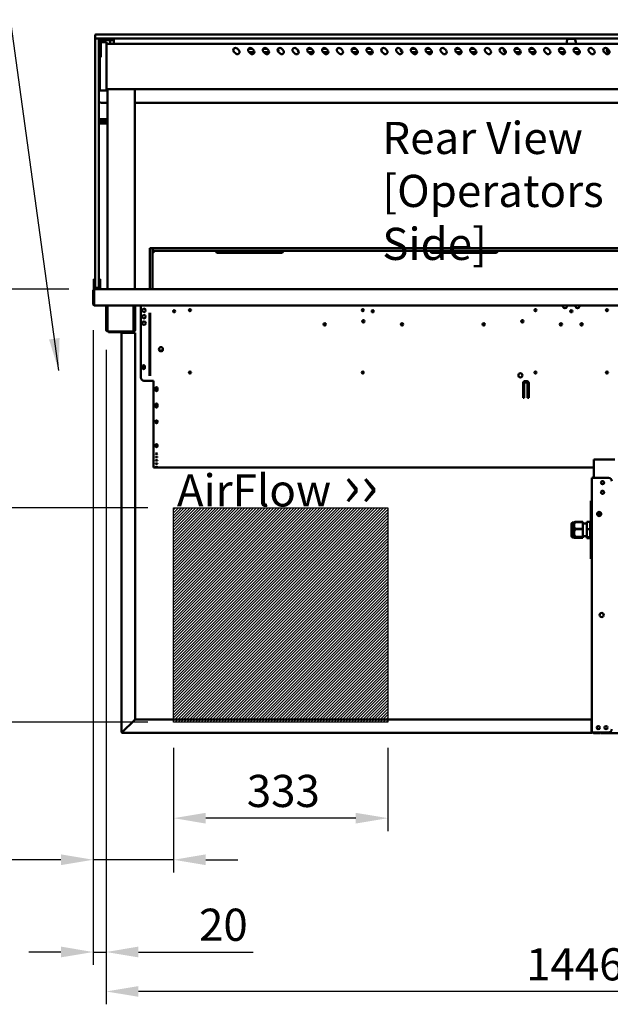
# Model space of a CAD drawing. Units: millimetres. Extents: x 65 to 5851, y 100 to 4100.
# Drawn here: x 2054 to 2972, y 878 to 2409 of the extents above; entities that cross this region are included whole.
import ezdxf

# ---------------------------------------------------------------- set-up
doc = ezdxf.new("R2010")
doc.units = ezdxf.units.MM
doc.header["$LTSCALE"] = 20
for name, color, linetype, lineweight in [('Dimension (ISO)', 7, 'Continuous', 25), ('Hatch (ISO)', 7, 'Continuous', 18), ('Sketch Geometry (ISO)', 7, 'Continuous', 25), ('Symbol (ISO)', 7, 'Continuous', 25), ('Visible (ISO)', 7, 'Continuous', 50)]:
    doc.layers.add(name, color=color, linetype=linetype, lineweight=lineweight)
doc.styles.add('Note Text (ISO)', font='tahoma.ttf')
doc.dimstyles.new('Default (ISO)', dxfattribs={"dimscale": 20, "dimtxt": 2.5, "dimasz": 2.5, "dimexe": 1, "dimexo": 2, "dimgap": 0.762, "dimtad": 1, "dimtoh": 1, "dimdec": 1, "dimrnd": 1e-08, "dimzin": 0, "dimdsep": 46, "dimtxsty": 'Note Text (ISO)', "dimcen": 0.09, "dimdle": 10, "dimclrd": 256, "dimclre": 256, "dimclrt": 256, "dimadec": 1, "dimazin": 0, "dimtfac": 1.40208, "dimtmove": 0, "dimatfit": 3, "dimfxl": 1, "dimtolj": 1, "dimtzin": 0, "dimlwd": -1, "dimlwe": -1, "dimarcsym": 0})
doc.dimstyles.new('Default - Method 1b (ISO)$7', dxfattribs={"dimscale": 20, "dimtxt": 2.5, "dimasz": 2.5, "dimexe": 3.175, "dimexo": 0, "dimgap": 0.762, "dimtad": 1, "dimtoh": 1, "dimrnd": 1e-08, "dimtxsty": 'Note Text (ISO)', "dimcen": 0.09, "dimdle": 10, "dimclrd": 256, "dimclre": 256, "dimclrt": 256, "dimazin": 2, "dimtfac": 1.4, "dimtmove": 0, "dimatfit": 3, "dimfxl": 1, "dimtolj": 1, "dimlwd": -1, "dimlwe": -1, "dimarcsym": 0})

# ---------------------------------------------------------------- blocks, each defined once
blk = doc.blocks.new('*D12')
at = {"layer": 'Defpoints', "color": 0, "transparency": 16777216}
for p in [(1970.7, 1649.8), (2293.3, 1649.8), (2293.3, 1316.8)]:
    blk.add_point(p, dxfattribs=at)
at = {"layer": 'Dimension (ISO)', "transparency": 16777216}
for p, q in [((2253.3, 1649.8), (1950.7, 1649.8)), ((1970.7, 1366.8), (1970.7, 1599.8)), ((2253.3, 1316.8), (1950.7, 1316.8))]:
    blk.add_line(p, q, dxfattribs=at)
for points in [[(1962.3, 1599.8), (1979, 1599.8), (1970.7, 1649.8)], [(1962.3, 1366.8), (1979, 1366.8), (1970.7, 1316.8)]]:
    blk.add_solid(points, dxfattribs=at)
at = {"layer": 'Dimension (ISO)', "color": 1, "transparency": 16777216, "insert": (1903.3, 1430.6), "char_height": 50, "attachment_point": 1, "rotation": 90, "style": 'Note Text (ISO)'}
blk.add_mtext('\\A1;333', dxfattribs=at)
blk = doc.blocks.new('*D13')
at = {"layer": 'Defpoints', "color": 0, "transparency": 16777216}
for p in [(2293.3, 1316.8), (2626.3, 1316.8), (2293.3, 1167.6)]:
    blk.add_point(p, dxfattribs=at)
at = {"layer": 'Dimension (ISO)', "transparency": 16777216}
for p, q in [((2293.3, 1276.8), (2293.3, 1147.6)), ((2626.3, 1276.8), (2626.3, 1147.6)), ((2576.3, 1167.6), (2343.3, 1167.6))]:
    blk.add_line(p, q, dxfattribs=at)
for points in [[(2343.3, 1175.9), (2343.3, 1159.2), (2293.3, 1167.6)], [(2576.3, 1175.9), (2576.3, 1159.2), (2626.3, 1167.6)]]:
    blk.add_solid(points, dxfattribs=at)
at = {"layer": 'Dimension (ISO)', "color": 1, "transparency": 16777216, "insert": (2407, 1234.9), "char_height": 50, "attachment_point": 1, "style": 'Note Text (ISO)'}
blk.add_mtext('\\A1;333', dxfattribs=at)
blk = doc.blocks.new('*D15')
at = {"layer": 'Defpoints', "color": 0, "transparency": 16777216}
for p in [(2168.3, 1966), (2293.3, 1316.8), (2293.3, 1102.9)]:
    blk.add_point(p, dxfattribs=at)
at = {"layer": 'Dimension (ISO)', "transparency": 16777216}
for p, q in [((2168.3, 1926), (2168.3, 1082.9)), ((2293.3, 1276.8), (2293.3, 1082.9)), ((2118.3, 1102.9), (1906.8, 1102.9)), ((2293.3, 1102.9), (2168.3, 1102.9)), ((2343.3, 1102.9), (2393.3, 1102.9))]:
    blk.add_line(p, q, dxfattribs=at)
for points in [[(2118.3, 1111.3), (2118.3, 1094.6), (2168.3, 1102.9)], [(2343.3, 1111.3), (2343.3, 1094.6), (2293.3, 1102.9)]]:
    blk.add_solid(points, dxfattribs=at)
at = {"layer": 'Dimension (ISO)', "color": 1, "transparency": 16777216, "insert": (1922, 1170.2), "char_height": 50, "attachment_point": 1, "style": 'Note Text (ISO)'}
blk.add_mtext('\\A1;125', dxfattribs=at)
blk = doc.blocks.new('*D16')
at = {"layer": 'Defpoints', "color": 0, "transparency": 16777216}
for p in [(2170.6, 1989.8), (2030.6, 1649.8), (2293.3, 1649.8)]:
    blk.add_point(p, dxfattribs=at)
at = {"layer": 'Dimension (ISO)', "transparency": 16777216}
for p, q in [((2130.6, 1989.8), (2010.6, 1989.8)), ((2030.6, 1939.8), (2030.6, 1699.8)), ((2253.3, 1649.8), (2010.6, 1649.8))]:
    blk.add_line(p, q, dxfattribs=at)
for points in [[(2022.3, 1939.8), (2038.9, 1939.8), (2030.6, 1989.8)], [(2022.3, 1699.8), (2038.9, 1699.8), (2030.6, 1649.8)]]:
    blk.add_solid(points, dxfattribs=at)
at = {"layer": 'Dimension (ISO)', "color": 1, "transparency": 16777216, "insert": (1963.3, 1766.5), "char_height": 50, "attachment_point": 1, "rotation": 90, "style": 'Note Text (ISO)'}
blk.add_mtext('\\A1;340', dxfattribs=at)
blk = doc.blocks.new('*D21')
at = {"layer": 'Defpoints', "color": 0, "transparency": 16777216}
for p in [(2168.3, 1966), (2188.5, 1935.9), (2188.5, 959.5)]:
    blk.add_point(p, dxfattribs=at)
at = {"layer": 'Dimension (ISO)', "transparency": 16777216}
for p, q in [((2168.3, 1926), (2168.3, 939.5)), ((2188.5, 1895.9), (2188.5, 939.5)), ((2118.3, 959.5), (2068.3, 959.5)), ((2168.3, 959.5), (2188.5, 959.5)), ((2238.5, 959.5), (2416.7, 959.5))]:
    blk.add_line(p, q, dxfattribs=at)
for points in [[(2118.3, 967.9), (2118.3, 951.2), (2168.3, 959.5)], [(2238.5, 967.9), (2238.5, 951.2), (2188.5, 959.5)]]:
    blk.add_solid(points, dxfattribs=at)
at = {"layer": 'Dimension (ISO)', "transparency": 16777216, "insert": (2332.8, 1026.9), "char_height": 50, "attachment_point": 1, "style": 'Note Text (ISO)'}
blk.add_mtext('\\A1;20', dxfattribs=at)
blk = doc.blocks.new('*D23')
at = {"layer": 'Defpoints', "color": 0, "transparency": 16777216}
for p in [(2188.5, 1935.9), (3634.1, 1935.9), (2188.5, 898.2)]:
    blk.add_point(p, dxfattribs=at)
at = {"layer": 'Dimension (ISO)', "transparency": 16777216}
for p, q in [((2188.5, 1895.9), (2188.5, 878.2)), ((3634.1, 1895.9), (3634.1, 878.2)), ((3584.1, 898.2), (2238.5, 898.2))]:
    blk.add_line(p, q, dxfattribs=at)
for points in [[(2238.5, 906.5), (2238.5, 889.9), (2188.5, 898.2)], [(3584.1, 906.5), (3584.1, 889.9), (3634.1, 898.2)]]:
    blk.add_solid(points, dxfattribs=at)
at = {"layer": 'Dimension (ISO)', "transparency": 16777216, "insert": (2841.1, 965.4), "char_height": 50, "attachment_point": 1, "style": 'Note Text (ISO)'}
blk.add_mtext('\\A1;1446', dxfattribs=at)

msp = doc.modelspace()

# ---------------------------------------------------------------- hatches: boundary and pattern name
at = {"layer": 'Hatch (ISO)', "true_color": 0xff0000}
h = msp.add_hatch(dxfattribs=at)
h.set_pattern_fill('ANSI31', color=1, scale=25.4, style=0)
h.set_pattern_definition([(45, (0, 0), (-2.245064, 2.245064), [])])
h.paths.add_polyline_path([(2626.27, 1649.8), (2626.27, 1316.8), (2293.27, 1316.8), (2293.27, 1649.8)])

# ---------------------------------------------------------------- linework, layer by layer
at = {"layer": 'Sketch Geometry (ISO)'}
for p, q in [((2293.27, 1649.8), (2626.27, 1649.8)), ((2293.27, 1316.8), (2293.27, 1649.8)), ((2626.27, 1649.8), (2626.27, 1316.8)), ((2626.27, 1316.8), (2293.27, 1316.8))]:
    msp.add_line(p, q, dxfattribs=at)
at = {"layer": 'Visible (ISO)'}
for p, q in [((2171.27, 2384.8), (2171.27, 2380.8)), ((2171.27, 2371.45), (2171.27, 2379.3)), ((2172.42, 2379.8), (2171.77, 2379.8)), ((2172.27, 2385.8), (2181.27, 2385.8)), ((2181.27, 2379.8), (2172.42, 2379.8)), ((2177.27, 2379.3), (2177.27, 2371.45)), ((2180.27, 2354.7), (2180.27, 2375.8)), ((2188.77, 2374), (2180.27, 2374)), ((2181.28, 2376.8), (2180.79, 2374)), ((3641.27, 2385.8), (2181.27, 2385.8)), ((2181.27, 2379.8), (3641.27, 2379.8)), ((2181.27, 2376.8), (2196.37, 2376.8)), ((2188.77, 2374), (2188.77, 2368.43)), ((2194.27, 2376.8), (2195.27, 2371.1)), ((2200.27, 2376.8), (2196.37, 2376.8)), ((2200.27, 2376.8), (2200.27, 2379.8)), ((2200.27, 2376.8), (2200.27, 2375.8)), ((2200.27, 2375.8), (2200.27, 2371.1)), ((2905.04, 2378.27), (2903.77, 2371.1)), ((2906.02, 2379.1), (2916.52, 2379.1)), ((2907.27, 2379.1), (2907.27, 2379.8)), ((2915.27, 2379.1), (2915.27, 2379.8)), ((2917.51, 2378.27), (2918.77, 2371.1)), ((2171.27, 2371.45), (2171.27, 2003.45)), ((2177.27, 2003.45), (2177.27, 2371.45)), ((3633.77, 2371.1), (2188.77, 2371.1)), ((2188.77, 2304.57), (2188.77, 2368.43)), ((2389.8, 2356.3), (2386.97, 2359.13)), ((2391.92, 2364.08), (2394.75, 2361.25)), ((2409.51, 2363.5), (2415.5, 2363.5)), ((2412.8, 2356.3), (2409.97, 2359.13)), ((2418.76, 2358.5), (2410.6, 2358.5)), ((2414.92, 2364.08), (2417.75, 2361.25)), ((2432.51, 2363.5), (2438.5, 2363.5)), ((2435.8, 2356.3), (2432.97, 2359.13)), ((2441.76, 2358.5), (2433.6, 2358.5)), ((2437.92, 2364.08), (2440.75, 2361.25)), ((2458.8, 2356.3), (2455.97, 2359.13)), ((2460.92, 2364.08), (2463.75, 2361.25)), ((2481.8, 2356.3), (2478.97, 2359.13)), ((2483.92, 2364.08), (2486.75, 2361.25)), ((2501.51, 2363.5), (2507.5, 2363.5)), ((2504.8, 2356.3), (2501.97, 2359.13)), ((2510.76, 2358.5), (2502.6, 2358.5)), ((2506.92, 2364.08), (2509.75, 2361.25)), ((2524.51, 2363.5), (2530.5, 2363.5)), ((2527.8, 2356.3), (2524.97, 2359.13)), ((2533.76, 2358.5), (2525.6, 2358.5)), ((2529.92, 2364.08), (2532.75, 2361.25)), ((2550.8, 2356.3), (2547.97, 2359.13)), ((2552.92, 2364.08), (2555.75, 2361.25)), ((2570.51, 2363.5), (2576.5, 2363.5)), ((2573.8, 2356.3), (2570.97, 2359.13)), ((2579.76, 2358.5), (2571.6, 2358.5)), ((2575.92, 2364.08), (2578.75, 2361.25)), ((2593.51, 2363.5), (2599.5, 2363.5)), ((2596.8, 2356.3), (2593.97, 2359.13)), ((2602.76, 2358.5), (2594.6, 2358.5)), ((2598.92, 2364.08), (2601.75, 2361.25)), ((2619.8, 2356.3), (2616.97, 2359.13)), ((2621.92, 2364.08), (2624.75, 2361.25)), ((2642.8, 2356.3), (2639.97, 2359.13)), ((2644.92, 2364.08), (2647.75, 2361.25)), ((2662.51, 2363.5), (2668.5, 2363.5)), ((2665.8, 2356.3), (2662.97, 2359.13)), ((2671.76, 2358.5), (2663.6, 2358.5)), ((2667.92, 2364.08), (2670.75, 2361.25)), ((2685.51, 2363.5), (2691.5, 2363.5)), ((2688.8, 2356.3), (2685.97, 2359.13)), ((2693.77, 2358.5), (2686.6, 2358.5)), ((2690.92, 2364.08), (2693.75, 2361.25)), ((2711.8, 2356.3), (2708.97, 2359.13)), ((2713.92, 2364.08), (2716.75, 2361.25)), ((2731.51, 2363.5), (2737.5, 2363.5)), ((2734.8, 2356.3), (2731.97, 2359.13)), ((2740.76, 2358.5), (2732.6, 2358.5)), ((2736.92, 2364.08), (2739.75, 2361.25)), ((2754.51, 2363.5), (2760.5, 2363.5)), ((2757.8, 2356.3), (2754.97, 2359.13)), ((2763.76, 2358.5), (2755.6, 2358.5)), ((2759.92, 2364.08), (2762.75, 2361.25)), ((2780.8, 2356.3), (2777.97, 2359.13)), ((2782.92, 2364.08), (2785.75, 2361.25)), ((2803.8, 2356.3), (2800.97, 2359.13)), ((2805.92, 2364.08), (2808.75, 2361.25)), ((2809.76, 2358.5), (2808.77, 2358.5)), ((2823.51, 2363.5), (2829.5, 2363.5)), ((2826.8, 2356.3), (2823.97, 2359.13)), ((2832.76, 2358.5), (2824.6, 2358.5)), ((2828.92, 2364.08), (2831.75, 2361.25)), ((2846.51, 2363.5), (2852.5, 2363.5)), ((2849.8, 2356.3), (2846.97, 2359.13)), ((2853.77, 2358.5), (2847.6, 2358.5)), ((2851.92, 2364.08), (2854.75, 2361.25)), ((2872.8, 2356.3), (2869.97, 2359.13)), ((2874.92, 2364.08), (2877.75, 2361.25)), ((2892.51, 2363.5), (2898.5, 2363.5)), ((2895.8, 2356.3), (2892.97, 2359.13)), ((2901.76, 2358.5), (2893.6, 2358.5)), ((2897.92, 2364.08), (2900.75, 2361.25)), ((2915.51, 2363.5), (2921.5, 2363.5)), ((2918.8, 2356.3), (2915.97, 2359.13)), ((2924.76, 2358.5), (2916.6, 2358.5)), ((2920.92, 2364.08), (2923.75, 2361.25)), ((2941.8, 2356.3), (2938.97, 2359.13)), ((2943.92, 2364.08), (2946.75, 2361.25)), ((2964.8, 2356.3), (2961.97, 2359.13)), ((2966.92, 2364.08), (2969.75, 2361.25)), ((2970.76, 2358.5), (2968.77, 2358.5)), ((2177.27, 2350.8), (2180.27, 2350.8)), ((2177.57, 2350.8), (2177.57, 2304.24)), ((2178.77, 2350.8), (2178.77, 2304.57)), ((2180.27, 2354.7), (2180.27, 2350.8)), ((2177.57, 2300.3), (2177.57, 2304.24)), ((2177.57, 2300.3), (2178.77, 2300.3)), ((2178.77, 2299), (2178.77, 2304.57)), ((2178.77, 2299), (2188.77, 2299)), ((2188.77, 2304.57), (2188.77, 2299)), ((3633.77, 2301.1), (2188.77, 2301.1)), ((2190.52, 1989.8), (2190.52, 2301.1)), ((2233.22, 2301.1), (2233.22, 1989.8)), ((2181.27, 2279.8), (2190.52, 2279.8)), ((2233.22, 2279.8), (3589.32, 2279.8)), ((2190.52, 2254.3), (2178.52, 2254.3)), ((2178.52, 2250.8), (2178.52, 2254.3)), ((2190.52, 2250.8), (2178.52, 2250.8)), ((2178.52, 2247.3), (2178.52, 2250.8)), ((2190.52, 2247.3), (2178.52, 2247.3)), ((2260.27, 2053.64), (2256.27, 2053.64)), ((2256.27, 2033.64), (2256.27, 2053.64)), ((2260.27, 2053.64), (2260.27, 2033.64)), ((2261.27, 2053.64), (2281.27, 2053.64)), ((2261.27, 2053.64), (2261.27, 2049.64)), ((3541.27, 2053.64), (2281.27, 2053.64)), ((2261.27, 2049.64), (2261.27, 2048.64)), ((2281.27, 2049.64), (2261.27, 2049.64)), ((2263.27, 2046.64), (2261.27, 2048.64)), ((2281.27, 2049.64), (3541.27, 2049.64)), ((2361.77, 2046.64), (2460.77, 2046.64)), ((2695.11, 2046.64), (2794.11, 2046.64)), ((2256.27, 1989.8), (2256.27, 2033.64)), ((2260.27, 1989.8), (2260.27, 2033.64)), ((2169.27, 2005.52), (2169.27, 2000.72)), ((2169.27, 2005.52), (2171.27, 2005.52)), ((2177.27, 2005.52), (2179.27, 2005.52)), ((2179.27, 2000.72), (2179.27, 2005.52)), ((2169.27, 2000.72), (2169.27, 1996.8)), ((2169.27, 1991.8), (2169.27, 1996.8)), ((2169.27, 1991.8), (2171.27, 1991.8)), ((2169.27, 1989.8), (2169.27, 1991.8)), ((2171.27, 1992.3), (2171.27, 2003.45)), ((2171.27, 1991.8), (2171.27, 1992.3)), ((2171.27, 1991.8), (2171.77, 1991.8)), ((2171.77, 1991.8), (2176.77, 1991.8)), ((2176.77, 1991.8), (2177.27, 1991.8)), ((2177.27, 2003.45), (2177.27, 1992.3)), ((2177.27, 1992.3), (2177.27, 1991.8)), ((2177.27, 1991.8), (2179.27, 1991.8)), ((2179.27, 1996.8), (2179.27, 2000.72)), ((2179.27, 1996.8), (2179.27, 1991.8)), ((2179.27, 1991.8), (2179.27, 1989.8)), ((2168.27, 1987.6), (2168.27, 1966)), ((2169.27, 1989.8), (2170.47, 1989.8)), ((2169.47, 1987.6), (2169.47, 1966)), ((2169.62, 1967), (2169.62, 1987.6)), ((2170.47, 1989.8), (2170.62, 1989.8)), ((2170.47, 1989.78), (2170.47, 1989.8)), ((2170.62, 1989.8), (3651.93, 1989.8)), ((2169.47, 1966), (2168.27, 1966)), ((2169.62, 1967), (2169.62, 1964.8)), ((3652.93, 1964.8), (2169.62, 1964.8)), ((2188.47, 1935.9), (2188.47, 1964.8)), ((2189.67, 1935.9), (2189.67, 1964.8)), ((2190.82, 1964.8), (2190.82, 1926.6)), ((2231.13, 1926.6), (2231.13, 1964.8)), ((2232.27, 1964.8), (2232.27, 1935.9)), ((2233.47, 1964.8), (2233.47, 1935.9)), ((2242.27, 1964.8), (2242.27, 1852.6)), ((2256.07, 1855.3), (2256.07, 1953.39)), ((2256.77, 1855.3), (2256.77, 1953.39)), ((2188.47, 1930.9), (2188.47, 1935.9)), ((2188.47, 1930.89), (2188.47, 1930.9)), ((2188.47, 1930.9), (2189.67, 1930.9)), ((2188.47, 1926.6), (2188.47, 1930.89)), ((2189.67, 1930.89), (2188.47, 1930.89)), ((2189.67, 1935.9), (2189.67, 1930.9)), ((2189.67, 1930.9), (2189.67, 1930.89)), ((2189.67, 1930.89), (2189.67, 1926.6)), ((2232.27, 1930.9), (2232.27, 1935.9)), ((2232.27, 1930.89), (2232.27, 1930.9)), ((2232.27, 1930.9), (2233.47, 1930.9)), ((2233.47, 1930.89), (2232.27, 1930.89)), ((2232.27, 1926.6), (2232.27, 1930.89)), ((2233.47, 1935.9), (2233.47, 1930.9)), ((2233.47, 1930.9), (2233.47, 1930.89)), ((2233.47, 1930.89), (2233.47, 1926.6)), ((2773.88, 1936.24), (2776.35, 1936.54)), ((2190.67, 1925.6), (2190.82, 1925.6)), ((2190.82, 1924.4), (2190.67, 1924.4)), ((2190.82, 1924.4), (2190.82, 1926.6)), ((2231.13, 1924.4), (2190.82, 1924.4)), ((2192.27, 1924.4), (2192.27, 1923.2)), ((2197.27, 1923.2), (2192.27, 1923.2)), ((2197.27, 1923.2), (2211.27, 1923.2)), ((2214.47, 1922.2), (2212.27, 1922.2)), ((2212.27, 1922.2), (2212.27, 1302.2)), ((2214.47, 1922.2), (2231.27, 1922.2)), ((2231.13, 1926.6), (2231.13, 1924.4)), ((2231.13, 1925.6), (2231.27, 1925.6)), ((2231.27, 1924.4), (2231.13, 1924.4)), ((2233.47, 1922.2), (2231.27, 1922.2)), ((2233.47, 1922.2), (2233.47, 1321.34)), ((2276.07, 1894.6), (2271.08, 1894.6)), ((2245.12, 1867.25), (2245.12, 1869.95)), ((2248.42, 1869.95), (2248.42, 1867.25)), ((2247.27, 1847.6), (2262.27, 1847.6)), ((2262.27, 1847.6), (2262.27, 1796)), ((2836.27, 1821), (2836.27, 1844)), ((2838.27, 1842.56), (2836.27, 1842.56)), ((2838.27, 1844), (2838.27, 1821)), ((2839.27, 1847), (2842.27, 1847)), ((2842.27, 1845), (2839.27, 1845)), ((2843.27, 1821), (2843.27, 1844)), ((2845.27, 1842.56), (2843.27, 1842.56)), ((2845.27, 1844), (2845.27, 1821)), ((2265.12, 1833.25), (2265.12, 1835.95)), ((2268.42, 1835.95), (2268.42, 1833.25)), ((2265.12, 1807.65), (2265.12, 1810.35)), ((2268.42, 1810.35), (2268.42, 1807.65)), ((2838.27, 1821), (2836.27, 1821)), ((2845.27, 1821), (2843.27, 1821)), ((2262.27, 1794.62), (2262.27, 1796)), ((2262.27, 1794.62), (2262.27, 1735.85)), ((2265.12, 1782.76), (2265.12, 1784.72)), ((2268.42, 1784.72), (2268.42, 1782.76)), ((2265.12, 1745.75), (2265.12, 1747.71)), ((2268.42, 1747.71), (2268.42, 1745.75)), ((2262.27, 1735.22), (2262.27, 1735.85)), ((2262.27, 1735.22), (2262.27, 1712.6)), ((2265.12, 1734.25), (2265.12, 1734.39)), ((2268.42, 1734.39), (2268.42, 1734.25)), ((2265.12, 1729.02), (2265.12, 1729.16)), ((2265.12, 1723.78), (2265.12, 1723.93)), ((2265.12, 1718.55), (2265.12, 1718.69)), ((2268.42, 1729.16), (2268.42, 1729.02)), ((2268.42, 1723.93), (2268.42, 1723.78)), ((2268.42, 1718.69), (2268.42, 1718.55)), ((2978.77, 1725.2), (2946.27, 1725.2)), ((2946.27, 1723), (2946.27, 1725.2)), ((2946.27, 1723), (2946.27, 1696.7)), ((2262.27, 1712.6), (2262.27, 1712.6)), ((2946.27, 1712.6), (2262.27, 1712.6)), ((2265.12, 1713.32), (2265.12, 1713.46)), ((2268.42, 1713.46), (2268.42, 1713.32)), ((2943.07, 1300.9), (2943.07, 1696.7)), ((2943.07, 1696.7), (2945.27, 1696.7)), ((2969.07, 1696.7), (2945.27, 1696.7)), ((2943.07, 1660.7), (2941.87, 1660.7)), ((2941.87, 1655.7), (2941.87, 1660.7)), ((2941.87, 1655.7), (2941.87, 1575.7)), ((2954.27, 1637.31), (2954.27, 1643.69)), ((2911.41, 1623.17), (2911.41, 1608.23)), ((2915.34, 1627.38), (2913.93, 1627.38)), ((2915.34, 1627.38), (2915.7, 1627.66)), ((2915.34, 1627.38), (2915.34, 1604.03)), ((2917.73, 1628.18), (2917.73, 1627.9)), ((2929.23, 1628.18), (2917.73, 1628.18)), ((2917.73, 1627.9), (2929.23, 1627.9)), ((2929.23, 1628.18), (2929.23, 1627.9)), ((2929.23, 1627.9), (2929.23, 1617.37)), ((2929.23, 1625.58), (2935.67, 1625.58)), ((2940.67, 1628.33), (2935.67, 1628.33)), ((2935.67, 1617.07), (2935.67, 1628.33)), ((2940.67, 1617.07), (2940.67, 1628.33)), ((2940.67, 1625.58), (2941.87, 1625.58)), ((2917.73, 1617.37), (2917.73, 1616.7)), ((2929.23, 1617.37), (2917.73, 1617.37)), ((2917.73, 1616.7), (2929.23, 1616.7)), ((2929.23, 1617.37), (2929.23, 1616.7)), ((2929.23, 1616.7), (2929.23, 1604.89)), ((2940.67, 1617.07), (2935.67, 1617.07)), ((2935.67, 1604.44), (2935.67, 1617.07)), ((2940.67, 1604.44), (2940.67, 1617.07)), ((2915.34, 1604.03), (2913.93, 1604.03)), ((2915.34, 1604.03), (2915.7, 1603.74)), ((2917.73, 1604.89), (2917.73, 1604.5)), ((2929.23, 1604.89), (2917.73, 1604.89)), ((2917.73, 1604.5), (2929.23, 1604.5)), ((2929.23, 1603.22), (2917.73, 1603.22)), ((2929.23, 1605.83), (2935.67, 1605.83)), ((2929.23, 1604.89), (2929.23, 1604.5)), ((2929.23, 1604.5), (2929.23, 1603.22)), ((2940.67, 1604.44), (2935.67, 1604.44)), ((2935.67, 1603.07), (2935.67, 1604.44)), ((2940.67, 1603.07), (2935.67, 1603.07)), ((2940.67, 1605.83), (2941.87, 1605.83)), ((2940.67, 1603.07), (2940.67, 1604.44)), ((2941.87, 1570.7), (2941.87, 1575.7)), ((2941.87, 1570.7), (2943.07, 1570.7)), ((2231.27, 1319.14), (2214.47, 1302.34)), ((2214.62, 1302.2), (2231.42, 1319)), ((2231.27, 1319.14), (2233.47, 1321.34)), ((2233.62, 1321.2), (2231.42, 1319)), ((2233.62, 1321.2), (2942.93, 1321.2)), ((2942.93, 1319), (2942.93, 1321.2)), ((2942.93, 1302.2), (2942.93, 1319)), ((2213.47, 1302.2), (2212.27, 1302.2)), ((2214.47, 1301.2), (2214.47, 1300)), ((2214.47, 1300), (2941.93, 1300)), ((2941.93, 1300), (2942.07, 1300)), ((2942.07, 1300), (2942.07, 1300.02)), ((2943.07, 1300.9), (2945.27, 1300.9)), ((2969.07, 1300.9), (2945.27, 1300.9)), ((2946.47, 1299.9), (2950.47, 1299.9)), ((2955.47, 1299.9), (2950.47, 1299.9)), ((2955.47, 1299.9), (2955.47, 1300.9)), ((2956.62, 1300.9), (2956.62, 1299.9)), ((3552.93, 1299.9), (2956.62, 1299.9))]:
    msp.add_line(p, q, dxfattribs=at)
for centre, radius in [((2247.27, 1957.1), 2.75), ((2247.27, 1947.1), 2.75), ((2294.27, 1955.6), 1.65), ((2318.77, 1957.3), 1.65), ((2587.27, 1957.3), 1.65), ((2602.77, 1955.6), 1.65), ((2855.77, 1957.3), 1.65), ((2911.27, 1955.6), 1.65), ((2966.77, 1957.3), 1.65), ((2247.27, 1937.1), 2.75), ((2528.27, 1935.1), 1.8), ((2588.27, 1940.1), 1.8), ((2648.27, 1935.1), 1.8), ((2775.27, 1935.1), 1.8), ((2835.27, 1940.1), 1.8), ((2895.27, 1935.1), 1.8), ((2927.27, 1935.1), 1.8), ((2273.57, 1896.6), 3.2), ((2246.77, 1869.6), 1.65), ((2318.77, 1860.3), 1.65), ((2587.27, 1860.3), 1.65), ((2832.27, 1856), 3.2), ((2855.77, 1860.3), 1.65), ((2966.77, 1860.3), 1.65), ((2266.77, 1834.6), 1.65), ((2266.77, 1808.95), 1.65), ((2959.77, 1689.2), 2.45), ((2959.77, 1674.2), 2.45), ((2954.57, 1640.5), 3.2), ((2958.57, 1483.35), 3.2), ((2953.27, 1308.4), 2.45), ((2965.27, 1308.4), 2.45)]:
    msp.add_circle(centre, radius, dxfattribs=at)
for centre, radius, start, end in [((2172.27, 2384.8), 1, 90, 180), ((2172.27, 2380.8), 1, 180, 270), ((2171.77, 2379.3), 0.5, 90, 180), ((2176.77, 2379.3), 0.5, 0, 90), ((2181.27, 2375.8), 4, 90, 180), ((2181.27, 2369.8), 10, 90, 113.57818), ((2181.27, 2375.8), 1, 90, 180), ((2906.02, 2378.1), 1, 90, 170), ((2916.52, 2378.1), 1, 10, 90), ((2389.45, 2361.6), 3.5, 45, 225), ((2392.27, 2358.77), 3.5, 225, 45), ((2412.45, 2361.6), 3.5, 45, 225), ((2415.27, 2358.77), 3.5, 225, 45), ((2435.45, 2361.6), 3.5, 45, 225), ((2438.27, 2358.77), 3.5, 225, 45), ((2458.45, 2361.6), 3.5, 45, 225), ((2453.77, 2361), 2.5, 320.7284, 53.90919), ((2461.27, 2358.77), 3.5, 225, 45), ((2481.45, 2361.6), 3.5, 45, 225), ((2484.27, 2358.77), 3.5, 225, 45), ((2488.77, 2361), 2.5, 165.20442, 246.40781), ((2504.45, 2361.6), 3.5, 45, 225), ((2507.27, 2358.77), 3.5, 225, 45), ((2527.45, 2361.6), 3.5, 45, 225), ((2530.27, 2358.77), 3.5, 225, 45), ((2550.45, 2361.6), 3.5, 45, 225), ((2553.27, 2358.77), 3.5, 225, 45), ((2573.45, 2361.6), 3.5, 45, 225), ((2576.27, 2358.77), 3.5, 225, 45), ((2596.45, 2361.6), 3.5, 45, 225), ((2599.27, 2358.77), 3.5, 225, 45), ((2619.45, 2361.6), 3.5, 45, 225), ((2613.77, 2361), 2.5, 344.51069, 27.56712), ((2622.27, 2358.77), 3.5, 225, 45), ((2642.45, 2361.6), 3.5, 45, 225), ((2645.27, 2358.77), 3.5, 225, 45), ((2648.77, 2361), 2.5, 147.72336, 269.75821), ((2665.45, 2361.6), 3.5, 45, 225), ((2668.27, 2358.77), 3.5, 225, 45), ((2688.45, 2361.6), 3.5, 45, 225), ((2691.27, 2358.77), 3.5, 225, 45), ((2693.77, 2361), 2.5, 270, 293.56395), ((2711.45, 2361.6), 3.5, 45, 225), ((2714.27, 2358.77), 3.5, 225, 45), ((2734.45, 2361.6), 3.5, 45, 225), ((2737.27, 2358.77), 3.5, 225, 45), ((2757.45, 2361.6), 3.5, 45, 225), ((2760.27, 2358.77), 3.5, 225, 45), ((2780.45, 2361.6), 3.5, 45, 225), ((2783.27, 2358.77), 3.5, 225, 45), ((2803.45, 2361.6), 3.5, 45, 225), ((2806.27, 2358.77), 3.5, 225, 45), ((2808.77, 2361), 2.5, 131.411, 270), ((2826.45, 2361.6), 3.5, 45, 225), ((2829.27, 2358.77), 3.5, 225, 45), ((2849.45, 2361.6), 3.5, 45, 225), ((2852.27, 2358.77), 3.5, 225, 45), ((2853.77, 2361), 2.5, 270, 320.86076), ((2872.45, 2361.6), 3.5, 45, 225), ((2875.27, 2358.77), 3.5, 225, 45), ((2895.45, 2361.6), 3.5, 45, 225), ((2898.27, 2358.77), 3.5, 225, 45), ((2918.45, 2361.6), 3.5, 45, 225), ((2921.27, 2358.77), 3.5, 225, 45), ((2941.45, 2361.6), 3.5, 45, 225), ((2944.27, 2358.77), 3.5, 225, 45), ((2964.45, 2361.6), 3.5, 45, 225), ((2967.27, 2358.77), 3.5, 225, 45), ((2968.77, 2361), 2.5, 114.79125, 270), ((2181.27, 2289.8), 10, 246.42182, 270), ((2171.77, 1992.3), 0.5, 180, 270), ((2176.77, 1992.3), 0.5, 270, 0), ((2170.47, 1987.6), 1, 145.59124, 180), ((2170.47, 1967), 2.2, 207.03569, 247.02913), ((2170.47, 1967), 1, 180, 210.84263), ((2901.47, 1963.6), 3.2, 157.97569, 22.02431), ((2921.07, 1963.6), 3.2, 157.97569, 22.02431), ((2247.27, 1957.2), 2.75, 181.0418, 358.9582), ((2247.27, 1947.2), 2.75, 181.0418, 358.9582), ((2247.27, 1937.2), 2.75, 181.0418, 358.9582), ((2190.67, 1926.6), 2.2, 180, 270), ((2190.67, 1926.6), 1, 180, 270), ((2211.27, 1922.2), 2.2, 0, 90), ((2211.27, 1922.2), 1, 0, 90), ((2231.27, 1926.6), 1, 270, 0), ((2231.27, 1926.6), 2.2, 270, 0), ((2246.77, 1869.95), 1.65, 0, 180), ((2247.27, 1852.6), 5, 180, 270), ((2246.77, 1867.25), 1.65, 180, 0), ((2266.77, 1835.95), 1.65, 0, 180), ((2839.27, 1844), 3, 90, 180), ((2839.27, 1844), 1, 90, 180), ((2842.27, 1844), 3, 0, 90), ((2842.27, 1844), 1, 0, 90), ((2266.77, 1833.25), 1.65, 180, 0), ((2266.77, 1832.6), 1.65, 37.3052, 142.6948), ((2266.77, 1810.35), 1.65, 0, 180), ((2266.77, 1807.65), 1.65, 180, 0), ((2946.47, 1695.7), 2.2, 95.21591, 152.96431), ((2959.77, 1689.1), 2.5, 30.99745, 149.00255), ((2959.67, 1689.2), 2.5, 300.99745, 43.37921), ((2969.07, 1691.7), 5, 0, 90), ((2959.77, 1674.1), 2.5, 30.99745, 149.00255), ((2959.67, 1674.2), 2.5, 300.99745, 43.37921), ((2918.3, 1623.17), 6.9, 153.25626, 180), ((2913.93, 1625.38), 2, 90, 153.25626), ((2918.3, 1608.23), 6.9, 180, 206.74374), ((2913.93, 1606.03), 2, 206.74374, 270), ((2214.47, 1302.2), 2.2, 180, 207.03569), ((2214.47, 1302.2), 2.2, 207.03569, 270), ((2214.47, 1302.2), 1, 180, 270), ((2969.07, 1305.9), 5, 270, 0), ((2946.47, 1302.1), 2.2, 213.05573, 270)]:
    msp.add_arc(centre, radius, start, end, dxfattribs=at)
for centre, major_axis, ratio, start_param, end_param in [((2266.77, 1784.72), (-1.65, 0), 0.7253744, 3.1415927, 6.2831853), ((2266.77, 1783.45), (-1.65, 0), 0.7253744, 0, 3.1415927), ((2266.77, 1782.76), (1.65, 0), 0.7253744, 3.1415927, 6.2831853), ((2266.77, 1784.88), (1.65, 0), 0.7253744, 3.4332762, 5.9915018), ((2266.77, 1747.71), (-1.65, 0), 0.7253744, 3.1415927, 6.2831853), ((2266.77, 1746.44), (-1.65, 0), 0.7253744, 0, 3.1415927), ((2266.77, 1745.75), (1.65, 0), 0.7253744, 3.1415927, 6.2831853), ((2266.77, 1748.19), (1.65, 0), 0.7253744, 3.4332762, 5.9915018), ((2266.77, 1734.39), (-1.65, 0), 0.052336, 3.1415927, 6.2831853), ((2266.77, 1734.25), (1.65, 0), 0.052336, 3.1415927, 6.2831853), ((2266.77, 1729.16), (-1.65, 0), 0.052336, 3.1415927, 6.2831853), ((2266.77, 1729.02), (1.65, 0), 0.052336, 3.1415927, 6.2831853), ((2266.77, 1723.93), (-1.65, 0), 0.052336, 3.1415927, 6.2831853), ((2266.77, 1723.78), (1.65, 0), 0.052336, 3.1415927, 6.2831853), ((2266.77, 1718.69), (-1.65, 0), 0.052336, 3.1415927, 6.2831853), ((2266.77, 1718.55), (1.65, 0), 0.052336, 3.1415927, 6.2831853), ((2266.77, 1713.46), (-1.65, 0), 0.052336, 3.1415927, 6.2831853), ((2266.77, 1713.32), (1.65, 0), 0.052336, 3.1415927, 6.2831853)]:
    msp.add_ellipse(centre, major_axis=major_axis, ratio=ratio, start_param=start_param, end_param=end_param, dxfattribs=at)
for centre in [(2266.77, 1784.19), (2266.77, 1747.5)]:
    msp.add_ellipse(centre, major_axis=(-1.65, 0), ratio=0.7253744, dxfattribs=at)
for points, knots in [([(2260.27, 2053.41), (2260.27, 2053.32), (2260.36, 2053.2), (2260.67, 2052.92), (2260.91, 2052.76), (2261.21, 2052.61), (2261.24, 2052.59), (2261.27, 2052.58)], [0.45409676, 0.45409676, 0.45409676, 0.45409676, 0.57515156, 0.57515156, 0.69620635, 0.69620635, 0.70960823, 0.70960823, 0.70960823, 0.70960823]), ([(2361.77, 2046.64), (2361.39, 2046.64), (2360.99, 2046.71), (2360.25, 2047.02), (2359.91, 2047.25), (2359.52, 2047.65), (2359.38, 2047.81), (2359.16, 2048.14), (2359.08, 2048.31), (2358.94, 2048.63), (2358.89, 2048.79), (2358.82, 2049.09), (2358.8, 2049.21), (2358.77, 2049.53), (2358.77, 2049.64), (2358.77, 2049.64)], [0.61715743, 0.61715743, 0.61715743, 0.61715743, 0.73096937, 0.73096937, 0.84478132, 0.84478132, 0.90428108, 0.90428108, 0.96378084, 0.96378084, 1.03141435, 1.03141435, 1.09904785, 1.09904785, 1.23431486, 1.23431486, 1.23431486, 1.23431486]), ([(2463.77, 2049.64), (2463.77, 2049.64), (2463.78, 2049.53), (2463.75, 2049.21), (2463.73, 2049.09), (2463.66, 2048.79), (2463.61, 2048.63), (2463.47, 2048.31), (2463.38, 2048.14), (2463.16, 2047.81), (2463.03, 2047.65), (2462.63, 2047.25), (2462.3, 2047.02), (2461.56, 2046.71), (2461.15, 2046.64), (2460.77, 2046.64)], [0, 0, 0, 0, 0.13526701, 0.13526701, 0.20290051, 0.20290051, 0.27053401, 0.27053401, 0.33003378, 0.33003378, 0.38953354, 0.38953354, 0.50334548, 0.50334548, 0.61715743, 0.61715743, 0.61715743, 0.61715743]), ([(2695.11, 2046.64), (2694.73, 2046.64), (2694.32, 2046.71), (2693.58, 2047.02), (2693.25, 2047.25), (2692.85, 2047.65), (2692.72, 2047.81), (2692.5, 2048.14), (2692.41, 2048.31), (2692.27, 2048.63), (2692.22, 2048.79), (2692.15, 2049.09), (2692.14, 2049.21), (2692.1, 2049.53), (2692.11, 2049.64), (2692.11, 2049.64)], [0.61715743, 0.61715743, 0.61715743, 0.61715743, 0.73096937, 0.73096937, 0.84478132, 0.84478132, 0.90428108, 0.90428108, 0.96378084, 0.96378084, 1.03141435, 1.03141435, 1.09904785, 1.09904785, 1.23431486, 1.23431486, 1.23431486, 1.23431486]), ([(2797.11, 2049.64), (2797.11, 2049.64), (2797.11, 2049.53), (2797.08, 2049.21), (2797.06, 2049.09), (2796.99, 2048.79), (2796.94, 2048.63), (2796.8, 2048.31), (2796.72, 2048.14), (2796.5, 2047.81), (2796.37, 2047.65), (2795.97, 2047.25), (2795.63, 2047.02), (2794.89, 2046.71), (2794.49, 2046.64), (2794.11, 2046.64)], [0, 0, 0, 0, 0.13526701, 0.13526701, 0.20290051, 0.20290051, 0.27053401, 0.27053401, 0.33003378, 0.33003378, 0.38953354, 0.38953354, 0.50334548, 0.50334548, 0.61715743, 0.61715743, 0.61715743, 0.61715743]), ([(2170.47, 1989.8), (2169.67, 1989.8), (2168.89, 1989.32), (2168.52, 1988.61), (2168.36, 1988.3), (2168.27, 1987.95), (2168.27, 1987.6)], [1.5707963, 1.5707963, 1.5707963, 1.5707963, 2.6663187, 2.6663187, 2.6663187, 3.1415927, 3.1415927, 3.1415927, 3.1415927]), ([(2169.62, 1987.6), (2169.62, 1988.4), (2169.83, 1989.19), (2170.16, 1989.56), (2170.3, 1989.72), (2170.46, 1989.8), (2170.62, 1989.8)], [-3.1415927, -3.1415927, -3.1415927, -3.1415927, -2.0460703, -2.0460703, -2.0460703, -1.5707963, -1.5707963, -1.5707963, -1.5707963]), ([(2213.47, 1302.2), (2213.47, 1302.24), (2213.82, 1302.28), (2214.26, 1302.32), (2214.33, 1302.33), (2214.4, 1302.34), (2214.47, 1302.34)], [0, 0, 0, 0, 1.3507155, 1.3507155, 1.3507155, 1.5707963, 1.5707963, 1.5707963, 1.5707963]), ([(2214.47, 1301.2), (2214.51, 1301.2), (2214.55, 1301.54), (2214.6, 1301.98), (2214.6, 1302.05), (2214.61, 1302.13), (2214.62, 1302.2)], [0, 0, 0, 0, 1.3507155, 1.3507155, 1.3507155, 1.5707963, 1.5707963, 1.5707963, 1.5707963]), ([(2214.47, 1300), (2214.51, 1300), (2214.54, 1300.49), (2214.57, 1301.22), (2214.59, 1301.52), (2214.6, 1301.86), (2214.62, 1302.2)], [0, 0, 0, 0, 1.1090681, 1.1090681, 1.1090681, 1.5707963, 1.5707963, 1.5707963, 1.5707963]), ([(2942.07, 1300.02), (2942.36, 1300.12), (2942.64, 1300.5), (2942.8, 1301.09), (2942.88, 1301.42), (2942.93, 1301.81), (2942.93, 1302.2)], [-0.90511512, -0.90511512, -0.90511512, -0.90511512, -0.3216551, -0.3216551, -0.3216551, 0, 0, 0, 0]), ([(2942.9, 1301.64), (2942.96, 1301.72), (2943, 1301.81), (2943.03, 1301.91), (2943.06, 1302), (2943.07, 1302.1), (2943.07, 1302.2)], [0.6336208, 0.6336208, 0.6336208, 0.6336208, 0.82289315, 0.82289315, 0.82289315, 1, 1, 1, 1]), ([(2943.85, 1300.9), (2943.69, 1300.68), (2943.49, 1300.5), (2943.27, 1300.35), (2943, 1300.18), (2942.7, 1300.07), (2942.39, 1300.02)], [-0.61379724, -0.61379724, -0.61379724, -0.61379724, -0.38132117, -0.38132117, -0.38132117, -0.09488488, -0.09488488, -0.09488488, -0.09488488])]:
    msp.add_open_spline(points, degree=3, knots=knots, dxfattribs=at)
for points, weights in [([(2917.73, 1617.37), (2913.78, 1622.64), (2917.73, 1627.9)], [1, 1.13865546218, 1]), ([(2917.73, 1628.18), (2916.01, 1627.9), (2915.7, 1627.66)], [1, 1.05585117846, 1.06670803666]), ([(2917.73, 1604.89), (2913.78, 1610.8), (2917.73, 1616.7)], [1, 1.13865546218, 1]), ([(2917.73, 1603.22), (2913.78, 1603.86), (2917.73, 1604.5)], [1, 1.13865546218, 1])]:
    msp.add_rational_spline(points, weights, degree=2, dxfattribs=at)
for points in [[(2212.51, 1302.24), (2212.36, 1302.23), (2212.27, 1302.21), (2212.27, 1302.2)], [(2214.47, 1302.34), (2213.67, 1302.31), (2212.88, 1302.28), (2212.51, 1302.24)], [(2942.07, 1300.02), (2942.03, 1300.01), (2941.98, 1300), (2941.93, 1300)], [(2942.07, 1300), (2942.18, 1300), (2942.28, 1300.01), (2942.39, 1300.02)]]:
    msp.add_open_spline(points, degree=3, dxfattribs=at)

# ---------------------------------------------------------------- texts
at = {"layer": 'Symbol (ISO)', "insert": (2617.61, 2250.05), "char_height": 50, "width": 501.9044, "attachment_point": 1, "line_spacing_factor": 0.987884, "style": 'Note Text (ISO)'}
msp.add_mtext('\\fTahoma|b0|i0;Rear View \\P\\fTahoma|b0|i0;[Operators Side]', dxfattribs=at)
at = {"layer": 'Symbol (ISO)', "color": 1, "true_color": 0xff0000, "insert": (2298.38, 1718.15), "char_height": 50, "width": 425.6585, "attachment_point": 1, "line_spacing_factor": 0.723163, "style": 'Note Text (ISO)'}
msp.add_mtext('AirFlow{\\fCalibri|b0|i0|c0|p34;\\H1.22x; \\fArial|b0|i0|c0|p34;\\H1.08197x;››\\fMS Shell Dlg 2|b0|i0|c0|p0;\\H0.65455x;\\P\\H1.64141x; \\H0.60923x;\\P\\H1.3464x; \\H0.74272x;\\P\\H1.33585x; \\H0.74859x;\\P\\H1.33547x; }', dxfattribs=at)

# ---------------------------------------------------------------- dimensions: what is measured, and where the dimension line sits
at = {"layer": 'Dimension (ISO)'}
for base, p1, p2, angle, override, picture, middle in [((2030.59, 1649.8), (2170.62, 1989.8), (2293.27, 1649.8), 270, {"dimgap": 0.762, "dimtoh": 0, "dimdec": 0, "dimclrt": 1, "dimtol": 0, "dimlim": 0, "dimtp": 0, "dimtm": 0, "dimtdec": 2, "dimtofl": 0, "dimatfit": 1}, '*D16', (2030.59, 1819.8)), ((2293.27, 1102.92), (2168.27, 1966), (2293.27, 1316.8), 180, {"dimgap": 0.762, "dimtoh": 0, "dimdec": 0, "dimclrt": 1, "dimtol": 0, "dimlim": 0, "dimtp": 0, "dimtm": 0, "dimtdec": 2, "dimtofl": 1, "dimatfit": 1}, '*D15', (1972.73, 1102.92)), ((2188.47, 959.54), (2168.27, 1966), (2188.47, 1935.9), 180, {"dimgap": 0.762, "dimtoh": 0, "dimdec": 0, "dimtol": 0, "dimlim": 0, "dimtp": 0, "dimtm": 0, "dimtdec": 2, "dimtofl": 1, "dimatfit": 1}, '*D21', (2367.1, 959.54)), ((2188.47, 898.22), (3634.07, 1935.9), (2188.47, 1935.9), 180, {"dimgap": 0.762, "dimtoh": 0, "dimdec": 0, "dimtol": 0, "dimlim": 0, "dimtp": 0, "dimtm": 0, "dimtdec": 2, "dimtofl": 0, "dimatfit": 1}, '*D23', (2911.27, 898.22)), ((1970.67, 1649.8), (2293.27, 1316.8), (2293.27, 1649.8), 90, {"dimgap": 0.762, "dimtoh": 0, "dimdec": 0, "dimclrt": 1, "dimtol": 0, "dimlim": 0, "dimtp": 0, "dimtm": 0, "dimtdec": 2, "dimtofl": 0, "dimatfit": 1}, '*D12', (1970.67, 1483.3)), ((2293.27, 1167.55), (2626.27, 1316.8), (2293.27, 1316.8), 180, {"dimgap": 0.762, "dimtoh": 0, "dimdec": 0, "dimclrt": 1, "dimtol": 0, "dimlim": 0, "dimtp": 0, "dimtm": 0, "dimtdec": 2, "dimtofl": 0, "dimatfit": 1}, '*D13', (2459.77, 1167.55))]:
    dim = msp.add_linear_dim(base=base, p1=p1, p2=p2, angle=angle, dimstyle='Default (ISO)', override=override, dxfattribs=at)
    dim.commit()
    dim.dimension.update_dxf_attribs({"geometry": picture, "text_midpoint": middle, "dimtype": 160})

# ---------------------------------------------------------------- leaders
at = {"layer": 'Symbol (ISO)', "annotation_type": 0, "has_hookline": 1, "hookline_direction": 1, "text_width": 1062.66}
msp.add_leader([(2114.72, 1863.38), (1970.46, 2913.04), (1920.46, 2913.04)], dimstyle='Default - Method 1b (ISO)$7', override={"dimtad": 0}, dxfattribs=at)

doc.saveas('drawing.dxf')
